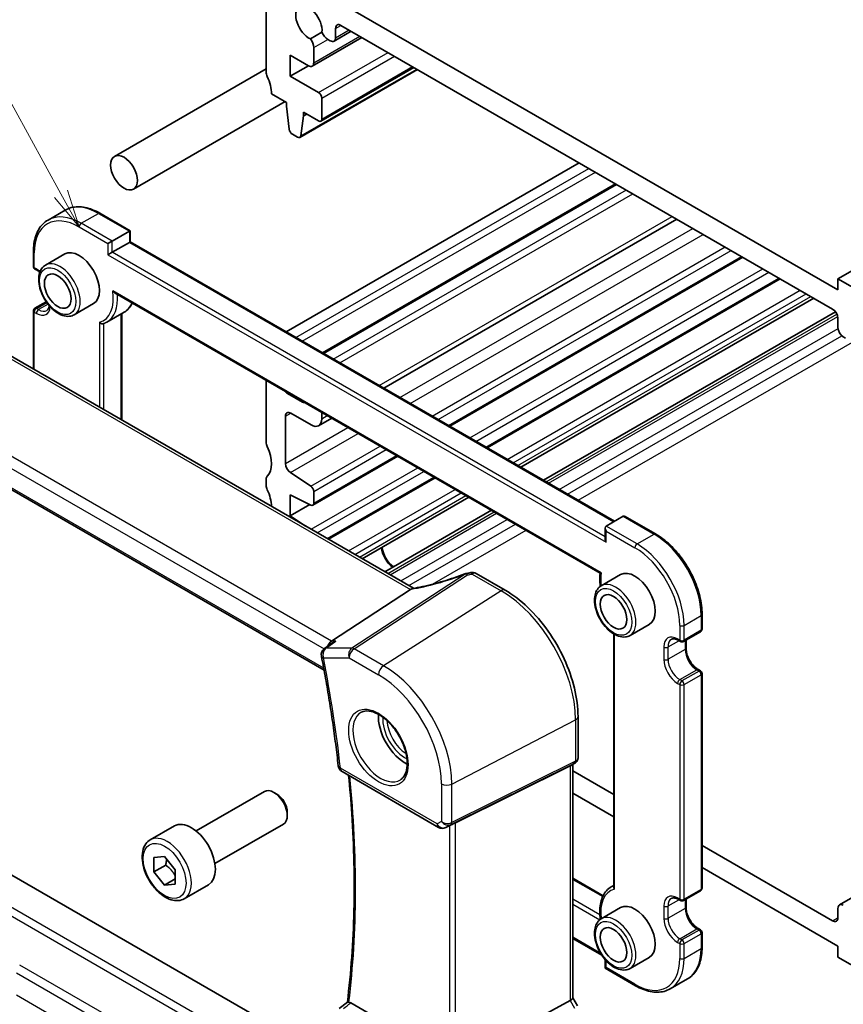
# Model space of a CAD drawing. Units: millimetres. Extents: x 14 to 2205, y 8 to 430.
# Drawn here: x 216 to 271, y 102 to 167 of the extents above; entities that cross this region are included whole.
import ezdxf

# ---------------------------------------------------------------- set-up
doc = ezdxf.new("R2010")
doc.units = ezdxf.units.MM
doc.layers.add('Symbol (TK)', color=100, linetype='Continuous', lineweight=18, true_color=0x00ff3f)
doc.layers.add('Visible (ISO)', color=7, linetype='Continuous', lineweight=35)
doc.layers.add('Visible Narrow (ISO)', color=7, linetype='Continuous', lineweight=25)
doc.styles.add('Note Text (TK2)', font='MS PGothic.ttf')

# ---------------------------------------------------------------- blocks, each defined once
blk = doc.blocks.new('バルーン5')
at = {"layer": 'Symbol (TK)', "color": 100, "true_color": 0x00ff40}
for p, q in [((218.973, 155.317), (213.095, 166.031)), ((218.973, 155.317), (220.175, 153.125)), ((220.175, 153.125), (219.411, 155.557)), ((218.535, 155.076), (220.175, 153.125))]:
    blk.add_line(p, q, dxfattribs=at)
at = {"layer": 'Symbol (TK)'}
blk.add_circle((211.655, 168.657), 3, dxfattribs=at)
at = {"layer": 'Symbol (TK)', "color": 7, "insert": (211.655, 168.639), "char_height": 2, "attachment_point": 5, "line_spacing_factor": 0.25, "style": 'Note Text (TK2)'}
blk.add_mtext('4', dxfattribs=at)

msp = doc.modelspace()

# ---------------------------------------------------------------- linework, layer by layer
at = {"layer": 'Visible (ISO)'}
for p, q in [((270.38, 149.6957), (321.9988, 179.4979)), ((232.5498, 168.271), (232.5498, 163.3721)), ((270.38, 148.9609), (237.146, 168.1486)), ((237.146, 165.6551), (237.146, 166.2706)), ((237.4995, 166.4747), (270.0264, 147.6953)), ((236.2421, 166.0266), (235.4758, 165.5842)), ((235.5955, 163.7741), (238.8863, 165.6741)), ((237.0424, 165.4262), (238.179, 166.0824)), ((235.6991, 164.003), (235.6991, 165.0001)), ((236.6363, 165.5411), (236.7924, 165.451)), ((234.1408, 163.1064), (234.1408, 164.4945)), ((234.1408, 164.4945), (235.3455, 163.7989)), ((234.1408, 163.1064), (235.3428, 163.8004)), ((236.1646, 160.132), (242.325, 163.6887)), ((222.5202, 157.8001), (232.5498, 163.5907)), ((236.0146, 162.0246), (234.1408, 163.1064)), ((234.7798, 159.0536), (242.5666, 163.5493)), ((232.9033, 161.9432), (233.8933, 161.3716)), ((236.2267, 160.2694), (236.2267, 161.6571)), ((223.7702, 155.6351), (233.7998, 161.4256)), ((233.8933, 161.3716), (233.8933, 161.1267)), ((233.8933, 161.1267), (234.0783, 159.5955)), ((234.8396, 159.1559), (235.0246, 160.4735)), ((235.0246, 160.4735), (235.0246, 160.7184)), ((235.0246, 160.7184), (236.0146, 160.1469)), ((235.0246, 160.4735), (235.2368, 160.596)), ((234.2881, 159.2657), (234.6298, 159.0684)), ((233.8811, 146.1778), (253.268, 157.3708)), ((236.2681, 144.7997), (255.655, 155.9927)), ((218.1168, 153.5879), (219.2482, 154.2411)), ((221.5482, 154.0331), (223.5574, 152.8731)), ((240.3259, 142.4569), (259.7127, 153.6499)), ((222.3674, 152.1861), (223.4988, 152.8392)), ((223.4988, 152.8392), (223.5574, 152.8731)), ((223.5574, 152.8731), (223.5574, 152.1382)), ((222.0846, 152.0228), (222.3674, 152.1861)), ((222.3674, 151.4512), (223.4988, 152.1044)), ((223.4988, 152.1044), (223.5574, 152.1382)), ((223.5574, 152.1382), (255.5893, 133.6446)), ((217.147, 151.492), (217.147, 150.5122)), ((219.2254, 151.3412), (217.9526, 150.6063)), ((222.0846, 151.2879), (222.3674, 151.4512)), ((244.6958, 139.934), (264.0826, 151.127)), ((217.247, 150.339), (217.3884, 150.2574)), ((247.1707, 138.5051), (266.5575, 149.6981)), ((272.1477, 148.6751), (270.38, 149.6957)), ((270.38, 149.6957), (270.38, 148.9609)), ((222.5572, 148.7429), (254.646, 130.2164)), ((217.247, 147.7461), (217.9985, 148.1799)), ((221.1254, 148.0503), (219.8526, 147.3154)), ((249.3978, 137.2193), (268.7846, 148.4123)), ((217.147, 147.5728), (217.147, 143.7277)), ((222.0168, 146.8329), (223.1482, 147.4861)), ((222.9917, 147.3957), (222.9917, 140.3532)), ((250.8914, 136.3569), (270.2203, 147.5165)), ((270.38, 147.083), (270.38, 146.4675)), ((242.2953, 129.2083), (214.0617, 145.5089)), ((270.7335, 145.8551), (270.8896, 145.765)), ((232.5498, 138.8772), (232.5498, 142.9736)), ((233.964, 142.1023), (234.9539, 141.5308)), ((235.5196, 140.0203), (234.1761, 140.7959)), ((236.2267, 140.8508), (236.2267, 140.4285)), ((207.6622, 140.3765), (236.3782, 123.7973)), ((233.8226, 140.5918), (233.8226, 137.4607)), ((236.0196, 139.9707), (236.8853, 140.4705)), ((235.637, 134.7038), (241.2552, 137.9476)), ((232.5498, 136.0194), (232.5498, 136.4277)), ((234.1514, 136.8636), (235.5017, 135.9749)), ((236.6817, 132.4493), (243.7301, 136.5187)), ((235.6991, 135.6167), (235.6991, 134.8412)), ((234.1408, 135.3866), (234.1408, 133.9986)), ((235.5017, 134.7108), (234.1408, 135.3866)), ((238.9088, 131.1635), (245.9572, 135.2329)), ((234.1408, 133.9986), (235.4332, 134.7448)), ((240.4024, 130.3011), (247.4509, 134.3705)), ((234.1408, 133.9986), (235.1601, 133.3278)), ((255.0358, 133.325), (256.1671, 133.9782)), ((256.3086, 133.9642), (258.3177, 132.8042)), ((254.9772, 133.1955), (254.9772, 132.4607)), ((246.4442, 130.1858), (248.3561, 129.082)), ((255.9949, 130.1123), (254.7222, 129.3774)), ((242.1037, 129.1279), (236.866, 125.7072)), ((261.3876, 127.487), (261.3876, 126.5072)), ((257.8949, 126.8214), (256.6222, 126.0865)), ((255.5429, 126.188), (255.5429, 109.4386)), ((260.1562, 125.6808), (261.2876, 126.334)), ((236.9385, 125.5923), (236.4059, 125.2134)), ((259.8148, 125.7625), (259.9562, 125.6808)), ((260.3269, 125.7794), (260.3269, 125.2417)), ((261.1462, 123.8227), (261.2876, 123.7411)), ((261.3876, 123.5678), (261.3876, 109.3608)), ((253.1833, 120.7211), (253.1833, 117.9937)), ((252.6643, 117.454), (245.0816, 113.6928)), ((252.9747, 117.6324), (252.6833, 117.4642)), ((252.8297, 117.5487), (252.8297, 102.0872)), ((237.5669, 117.0693), (243.9566, 113.3802)), ((252.8297, 117.1256), (255.5429, 115.5592)), ((227.9104, 113.1471), (232.4367, 115.7603)), ((233.2569, 115.5857), (233.0617, 115.6984)), ((255.5429, 114.0895), (252.8297, 115.6559)), ((236.6166, 98.1538), (208.3412, 114.4787)), ((233.9456, 114.3929), (233.9456, 114.1675)), ((224.884, 112.5545), (226.475, 113.4731)), ((229.1604, 110.9821), (233.6867, 113.5953)), ((244.8355, 113.5648), (244.4268, 113.3643)), ((261.3876, 112.1847), (270.0264, 107.1971)), ((225.1251, 111.3836), (225.8322, 111.4467)), ((225.1251, 110.4407), (225.1251, 111.3836)), ((225.903, 110.8898), (225.1251, 110.4407)), ((225.8322, 111.4467), (226.5394, 110.5671)), ((225.8322, 109.5611), (225.1251, 110.4407)), ((226.5394, 110.5671), (226.5394, 109.6242)), ((270.38, 105.5233), (261.3876, 110.715)), ((226.5394, 109.9693), (225.8322, 109.5611)), ((226.5394, 109.6242), (225.8322, 109.5611)), ((227.134, 108.6574), (228.725, 109.576)), ((252.8297, 110.0081), (254.8398, 108.8476)), ((255.3864, 109.4476), (255.5429, 109.5379)), ((260.1562, 108.5344), (261.2876, 109.1876)), ((270.4835, 108.2456), (271.8269, 109.0212)), ((259.8148, 108.6161), (259.9562, 108.5344)), ((260.3269, 108.633), (260.3269, 108.0952)), ((255.9949, 108.0669), (254.7222, 107.332)), ((270.38, 107.4012), (270.38, 108.0167)), ((261.1462, 106.6763), (261.2876, 106.5946)), ((261.3876, 106.4214), (261.3876, 105.4416)), ((252.8297, 106.0353), (254.7564, 104.9229)), ((270.38, 104.7884), (270.38, 105.5233)), ((254.9772, 104.6317), (254.9772, 104.0606)), ((257.8949, 104.776), (256.6222, 104.0411)), ((272.1477, 103.7678), (270.38, 104.7884)), ((255.0358, 104.0944), (254.9772, 104.0606)), ((254.9772, 104.0606), (256.9864, 102.9006)), ((259.2864, 102.6926), (260.4177, 103.3458)), ((237.3872, 101.3964), (237.9243, 101.8166)), ((244.555, 98.0613), (238.1411, 101.7644)), ((252.6643, 101.9219), (245.0816, 97.7995)), ((252.8297, 102.1016), (253.1402, 101.5638))]:
    msp.add_line(p, q, dxfattribs=at)
for centre, radius, start, end in [((217.347, 150.5122), 0.2, 180, 240), ((217.347, 147.5728), 0.2, 120, 180), ((245.8842, 129.6998), 0.5, 98.676549, 111.178465), ((246.1942, 129.7528), 0.5, 60, 100.739454), ((261.1876, 126.5072), 0.2, 300, 0), ((236.6957, 124.806), 0.5, 125.42678, 191.021966), ((260.0562, 125.854), 0.2, 240, 300), ((261.1876, 123.5678), 0.2, 0, 60), ((237.8169, 117.5023), 0.5, 186.330281, 240), ((244.2066, 113.8132), 0.5, 240, 296.132973), ((261.1876, 109.3608), 0.2, 300, 0), ((260.0562, 108.7076), 0.2, 240, 300), ((261.1876, 106.4214), 0.2, 0, 60)]:
    msp.add_arc(centre, radius, start, end, dxfattribs=at)
for centre, major_axis, ratio, start_param, end_param in [((235.3782, 166.638), (-0.6148, 1.0648), 0.5773503, 3.8144849, 8.7518857), ((237.4995, 166.0665), (-0.25, 0.433), 0.5773503, 5.4977359, 7.0685835), ((235.2395, 165.2654), (-0.325, 0.5629), 0.5773503, 3.9269908, 4.9577224), ((236.6363, 166.0719), (0.325, -0.5629), 0.5773503, 4.4670555, 5.4977871), ((236.7924, 165.8593), (0.25, -0.433), 0.5773503, 5.4977871, 7.0685835), ((235.3455, 164.2071), (0.25, -0.433), 0.5773503, 5.4977871, 7.0685835), ((232.9033, 163.1679), (0.25, -0.433), 0.5773503, 3.9269908, 4.5704919), ((231.4891, 162.7597), (1, -1.7321), 0.5773503, 0.7853982, 1.4288993), ((236.0146, 161.7796), (-0.15, 0.2598), 0.5773503, 3.9269908, 5.4977871), ((236.0146, 160.3918), (0.15, -0.2598), 0.5773503, 5.4977871, 7.0685835), ((234.2881, 159.5107), (0.15, -0.2598), 0.5773503, 4.0758808, 5.4977871), ((234.6298, 159.3134), (0.15, -0.2598), 0.5773503, 5.4977871, 6.9196935), ((220.1754, 149.6957), (-0.95, 1.6454), 0.5773503, 3.1415927, 6.2831853), ((270.0264, 147.2871), (0.25, -0.433), 0.5773503, 0.7853982, 2.3561945), ((270.7335, 146.2634), (0.25, -0.433), 0.5773503, 3.9269908, 5.4977871), ((233.964, 142.3473), (0.15, -0.2598), 0.5773503, 4.8155175, 5.4977871), ((234.9539, 141.7757), (0.15, -0.2598), 0.5773503, 5.4977871, 6.1800568), ((234.1761, 140.3877), (-0.25, 0.433), 0.5773503, 5.4977871, 7.0685835), ((235.5196, 140.8367), (0.5, -0.866), 0.5773503, 5.4977871, 7.0685835), ((232.9033, 138.673), (-0.25, 0.433), 0.5773503, 0.7853982, 1.4288993), ((231.4891, 138.2648), (1, -1.7321), 0.5773503, 0.141897, 1.4288993), ((234.1761, 137.2566), (0.25, -0.433), 0.5773503, 3.9269908, 5.427974), ((232.9033, 136.2235), (-0.25, 0.433), 0.5773503, 0.141897, 0.7853982), ((232.9033, 135.8153), (-0.25, 0.433), 0.5773503, 0.7853982, 1.4288993), ((231.4891, 135.407), (-1, 1.7321), 0.5773503, 3.9515917, 4.5704919), ((235.487, 135.7391), (0.15, -0.2598), 0.5773503, 0.785397, 2.2863813), ((235.487, 134.9637), (0.15, -0.2598), 0.5773503, 5.5676004, 7.0685823), ((256.3086, 133.7332), (-0.1414, 0.2449), 0.5773503, 5.4977871, 6.2831853), ((255.1772, 133.08), (0.1414, -0.2449), 0.5773503, 3.1415927, 4.712389), ((255.1772, 132.3452), (-0.1414, 0.2449), 0.5773503, 0.7853982, 1.5707963), ((241.035, 131.5287), (0.6148, -1.0648), 0.5773503, 4.0595875, 5.3651978), ((241.035, 131.5287), (0.57, -0.9873), 0.5773503, 3.998072, 5.4267144), ((256.9449, 128.4668), (-0.95, 1.6454), 0.5773503, 3.1415927, 6.2831853), ((244.7884, 133.0199), (5.0029, 0.236), 0.5823635, 4.8902479, 4.9503167), ((241.4139, 129.1398), (0.7725, 0.0991), 0.2658489, 5.781032, 5.8748434), ((236.9678, 125.2621), (0.1318, 0.4917), 0.6885003, 0.6553261, 1.5205774), ((241.7422, 119.6895), (-1.25, 2.1651), 0.5773503, 0.7064786, 2.435114), ((252.3297, 117.8374), (-0.4619, 0.2667), 0.7174389, 2.6965337, 2.7488936), ((233.0617, 114.6778), (-0.625, 1.0825), 0.5773503, 3.1415927, 6.2831853), ((233.2569, 114.7905), (-0.487, 0.8435), 0.5773503, 3.9269908, 5.4977871), ((227.6, 111.5245), (-1.125, 1.9486), 0.5773503, 3.1415927, 6.2831853), ((244.8809, 113.5759), (0.3, 0.1606), 0.0332701, 0.8199497, 1.64593), ((256.9449, 106.4214), (-0.95, 1.6454), 0.5773503, 3.1415927, 6.2831853), ((270.7335, 107.8126), (-0.25, 0.433), 0.5773503, 5.4977871, 7.0685835), ((270.0264, 107.6053), (0.25, -0.433), 0.5773503, 5.4977871, 7.0685835), ((252.3297, 101.9676), (0.4982, 0.1335), 0.3178372, 5.360468, 6.1982261)]:
    msp.add_ellipse(centre, major_axis=major_axis, ratio=ratio, start_param=start_param, end_param=end_param, dxfattribs=at)
for centre, major_axis in [((223.1452, 156.7176), (0.625, -1.0825)), ((218.7612, 148.8792), (-0.625, 1.0825)), ((255.5307, 127.6503), (-0.625, 1.0825)), ((255.5307, 105.6049), (-0.625, 1.0825))]:
    msp.add_ellipse(centre, major_axis=major_axis, ratio=0.5773503, dxfattribs=at)
for points, knots in [([(219.2482, 154.2411), (219.3739, 154.3136), (219.5094, 154.369), (219.7945, 154.4436), (219.9439, 154.4628), (220.2515, 154.4662), (220.4096, 154.4504), (220.7306, 154.3855), (220.8934, 154.3364), (221.2206, 154.2074), (221.3848, 154.1274), (221.5482, 154.0331)], [0.78539816, 0.78539816, 0.78539816, 0.78539816, 0.9424778, 0.9424778, 1.09955743, 1.09955743, 1.25663706, 1.25663706, 1.41371669, 1.41371669, 1.57079633, 1.57079633, 1.57079633, 1.57079633]), ([(218.1168, 153.5879), (217.9912, 153.5153), (217.8755, 153.4256), (217.6683, 153.216), (217.5769, 153.0962), (217.4202, 152.8316), (217.3549, 152.6867), (217.2506, 152.3763), (217.2116, 152.2108), (217.1598, 151.8629), (217.147, 151.6807), (217.147, 151.492)], [5.49778714, 5.49778714, 5.49778714, 5.49778714, 5.65486678, 5.65486678, 5.81194641, 5.81194641, 5.96902604, 5.96902604, 6.12610567, 6.12610567, 6.28318531, 6.28318531, 6.28318531, 6.28318531]), ([(217.9526, 150.6063), (217.8502, 150.5472), (217.7622, 150.464), (217.6193, 150.2571), (217.5674, 150.1309), (217.5014, 149.8395), (217.4927, 149.6708), (217.5224, 149.3138), (217.5625, 149.1249), (217.686, 148.7499), (217.7691, 148.5638), (217.9695, 148.2117), (218.0865, 148.0456), (218.3447, 147.748), (218.4858, 147.6167), (218.7813, 147.4025), (218.9359, 147.3198), (219.2434, 147.2183), (219.397, 147.1979), (219.6533, 147.2275), (219.7587, 147.2612), (219.8526, 147.3154)], [5.4977871, 5.4977871, 5.4977871, 5.4977871, 5.765048, 5.765048, 6.055921, 6.055921, 6.3840863, 6.3840863, 6.722129, 6.722129, 7.0576394, 7.0576394, 7.3916469, 7.3916469, 7.7269714, 7.7269714, 8.0649553, 8.0649553, 8.3943684, 8.3943684, 8.6393798, 8.6393798, 8.6393798, 8.6393798]), ([(217.5736, 150.1248), (217.5351, 150.1578), (217.4964, 150.1875), (217.4346, 150.2295), (217.4113, 150.2441), (217.3884, 150.2574)], [4.47604592, 4.47604592, 4.47604592, 4.47604592, 4.6228932, 4.6228932, 4.71238898, 4.71238898, 4.71238898, 4.71238898]), ([(222.398, 148.9024), (222.3986, 148.9015), (222.3991, 148.9007), (222.4189, 148.8708), (222.4407, 148.843), (222.4867, 148.7945), (222.5111, 148.7731), (222.5436, 148.7511), (222.5504, 148.7468), (222.5572, 148.7429)], [-0.000312842, -0.000312842, -0.000312842, -0.000312842, 0, 0, 0.010452076, 0.010452076, 0.020121372, 0.020121372, 0.022587491, 0.022587491, 0.022587491, 0.022587491]), ([(223.6947, 148.0861), (223.6317, 147.9588), (223.5546, 147.8434), (223.3718, 147.6405), (223.2655, 147.5538), (223.1482, 147.4861)], [3.56021145, 3.56021145, 3.56021145, 3.56021145, 3.74176254, 3.74176254, 3.92699082, 3.92699082, 3.92699082, 3.92699082]), ([(218.0384, 147.6), (218.0567, 147.6106), (218.0737, 147.6236), (218.1059, 147.6563), (218.1213, 147.676), (218.1494, 147.7236), (218.1623, 147.7515), (218.1838, 147.8157), (218.1925, 147.8519), (218.1995, 147.8989), (218.2005, 147.9061), (218.2014, 147.9133)], [2.35619449, 2.35619449, 2.35619449, 2.35619449, 2.51327412, 2.51327412, 2.67035376, 2.67035376, 2.82743339, 2.82743339, 2.98451302, 2.98451302, 3.01217272, 3.01217272, 3.01217272, 3.01217272]), ([(221.5189, 146.8177), (221.5194, 146.8171), (221.5198, 146.8166), (221.5314, 146.8034), (221.5437, 146.7915), (221.5704, 146.7699), (221.5846, 146.7602), (221.6236, 146.7383), (221.6493, 146.7283), (221.699, 146.7174), (221.7225, 146.7159), (221.7557, 146.7199), (221.7662, 146.7222), (221.7761, 146.7254)], [-0.066594375, -0.066594375, -0.066594375, -0.066594375, -0.066370214, -0.066370214, -0.061157629, -0.061157629, -0.056007784, -0.056007784, -0.04773797, -0.04773797, -0.040280034, -0.040280034, -0.036572281, -0.036572281, -0.036572281, -0.036572281]), ([(221.7761, 146.7254), (221.7929, 146.7309), (221.8096, 146.7368), (221.8427, 146.7492), (221.859, 146.7557), (221.8915, 146.7694), (221.9076, 146.7766), (221.9394, 146.7916), (221.9551, 146.7994), (221.9862, 146.8157), (222.0016, 146.8241), (222.0168, 146.8329)], [2.23614182, 2.23614182, 2.23614182, 2.23614182, 2.26015236, 2.26015236, 2.28416289, 2.28416289, 2.30817342, 2.30817342, 2.33218396, 2.33218396, 2.35619449, 2.35619449, 2.35619449, 2.35619449]), ([(258.3177, 132.8042), (258.6444, 132.6155), (258.9675, 132.3695), (259.5793, 131.7867), (259.8681, 131.4499), (260.3854, 130.7172), (260.614, 130.3212), (260.9899, 129.5068), (261.1372, 129.0884), (261.336, 128.2671), (261.3876, 127.8643), (261.3876, 127.487)], [1.5707963, 1.5707963, 1.5707963, 1.5707963, 1.8849556, 1.8849556, 2.1991149, 2.1991149, 2.5132741, 2.5132741, 2.8274334, 2.8274334, 3.1415927, 3.1415927, 3.1415927, 3.1415927]), ([(245.7035, 130.166), (245.4699, 130.0755), (245.233, 129.989), (244.7573, 129.8255), (244.5184, 129.7486), (244.0433, 129.6058), (243.807, 129.5399), (243.3415, 129.4204), (243.1123, 129.3668), (242.6655, 129.2728), (242.4479, 129.2325), (242.2384, 129.1991)], [0.70335517, 0.70335517, 0.70335517, 0.70335517, 0.83670675, 0.83670675, 0.97005832, 0.97005832, 1.1034099, 1.1034099, 1.23676148, 1.23676148, 1.37011305, 1.37011305, 1.37011305, 1.37011305]), ([(254.6454, 130.2167), (254.6225, 130.0338), (254.6178, 129.8402), (254.6369, 129.5409), (254.6474, 129.4405), (254.662, 129.3389)], [6.14931964, 6.14931964, 6.14931964, 6.14931964, 6.35935601, 6.35935601, 6.46268699, 6.46268699, 6.46268699, 6.46268699]), ([(254.7223, 130.2399), (254.7218, 130.2397), (254.7212, 130.2395), (254.7018, 130.2322), (254.6855, 130.2264), (254.6613, 130.2185), (254.6526, 130.2162), (254.6473, 130.216), (254.6465, 130.2161), (254.646, 130.2164)], [-0.080695258, -0.080695258, -0.080695258, -0.080695258, -0.080382416, -0.080382416, -0.06993034, -0.06993034, -0.060261044, -0.060261044, -0.057794926, -0.057794926, -0.057794926, -0.057794926]), ([(253.1833, 120.7211), (253.1833, 121.3199), (253.1016, 121.9553), (252.7889, 123.2473), (252.5577, 123.9036), (251.9685, 125.1803), (251.6105, 125.8004), (250.7995, 126.949), (250.3466, 127.4773), (249.3842, 128.3941), (248.8747, 128.7826), (248.3561, 129.082)], [3.1415927, 3.1415927, 3.1415927, 3.1415927, 3.4557519, 3.4557519, 3.7699112, 3.7699112, 4.0840704, 4.0840704, 4.3982297, 4.3982297, 4.712389, 4.712389, 4.712389, 4.712389]), ([(254.7222, 129.3774), (254.6197, 129.3183), (254.5317, 129.2351), (254.3888, 129.0282), (254.3369, 128.902), (254.2709, 128.6106), (254.2622, 128.4419), (254.292, 128.0849), (254.3321, 127.896), (254.4556, 127.521), (254.5387, 127.3349), (254.739, 126.9828), (254.8561, 126.8167), (255.1142, 126.5191), (255.2553, 126.3878), (255.5509, 126.1735), (255.7055, 126.0909), (256.013, 125.9894), (256.1665, 125.969), (256.4229, 125.9986), (256.5282, 126.0323), (256.6222, 126.0865)], [5.4977871, 5.4977871, 5.4977871, 5.4977871, 5.765048, 5.765048, 6.055921, 6.055921, 6.3840863, 6.3840863, 6.722129, 6.722129, 7.0576394, 7.0576394, 7.3916469, 7.3916469, 7.7269714, 7.7269714, 8.0649553, 8.0649553, 8.3943684, 8.3943684, 8.6393798, 8.6393798, 8.6393798, 8.6393798]), ([(259.8148, 125.7625), (259.7745, 125.7857), (259.7352, 125.8048), (259.66, 125.8344), (259.6243, 125.845), (259.5579, 125.8584), (259.5273, 125.8613), (259.472, 125.8606), (259.4473, 125.8572), (259.4029, 125.8456), (259.3831, 125.8374), (259.3648, 125.8269)], [4.71238898, 4.71238898, 4.71238898, 4.71238898, 4.86946861, 4.86946861, 5.02654825, 5.02654825, 5.18362788, 5.18362788, 5.34070751, 5.34070751, 5.49778714, 5.49778714, 5.49778714, 5.49778714]), ([(237.1605, 125.7072), (237.1591, 125.7067), (237.1578, 125.7062), (237.0955, 125.6837), (237.0368, 125.6554), (236.9674, 125.6122), (236.9528, 125.6024), (236.9385, 125.5923)], [-0.081887028, -0.081887028, -0.081887028, -0.081887028, -0.081463173, -0.081463173, -0.062047476, -0.062047476, -0.056733215, -0.056733215, -0.056733215, -0.056733215]), ([(261.1462, 123.8227), (261.0718, 123.8656), (260.9944, 123.923), (260.8421, 124.0634), (260.7673, 124.1468), (260.6295, 124.3318), (260.5666, 124.4336), (260.4607, 124.6441), (260.4177, 124.7527), (260.3559, 124.9636), (260.337, 125.0659), (260.328, 125.1877), (260.3269, 125.2152), (260.3269, 125.2417)], [4.712389, 4.712389, 4.712389, 4.712389, 5.0022854, 5.0022854, 5.2974696, 5.2974696, 5.5968177, 5.5968177, 5.8968043, 5.8968043, 6.1936895, 6.1936895, 6.2831853, 6.2831853, 6.2831853, 6.2831853]), ([(236.2049, 124.7104), (236.3007, 124.2189), (236.3921, 123.7287), (236.5666, 122.7511), (236.6495, 122.2636), (236.8068, 121.2916), (236.8812, 120.8071), (237.0214, 119.8413), (237.0871, 119.36), (237.21, 118.4009), (237.2672, 117.9231), (237.32, 117.4471)], [2.89340952, 2.89340952, 2.89340952, 2.89340952, 2.91584239, 2.91584239, 2.93827527, 2.93827527, 2.96070814, 2.96070814, 2.98314102, 2.98314102, 3.00557389, 3.00557389, 3.00557389, 3.00557389]), ([(238.8528, 121.0002), (238.9945, 121.0741), (239.1648, 121.1042), (239.5297, 121.0619), (239.7149, 121.0041), (240.0907, 120.8133), (240.2804, 120.6838), (240.6498, 120.3632), (240.8294, 120.1718), (241.1591, 119.7455), (241.3088, 119.5103), (241.5618, 119.0212), (241.6648, 118.7673), (241.8135, 118.269), (241.8593, 118.0246), (241.8912, 117.5725), (241.8777, 117.3647), (241.7983, 117.0052), (241.7323, 116.8544), (241.5856, 116.6515), (241.5136, 116.5834), (241.4326, 116.5319)], [0.8100934, 0.8100934, 0.8100934, 0.8100934, 1.1904793, 1.1904793, 1.5104672, 1.5104672, 1.817431, 1.817431, 2.1258695, 2.1258695, 2.4363318, 2.4363318, 2.7472266, 2.7472266, 3.0567903, 3.0567903, 3.3640185, 3.3640185, 3.6737773, 3.6737773, 3.9022956, 3.9022956, 3.9022956, 3.9022956]), ([(253.1833, 117.9937), (253.1833, 117.9659), (253.1806, 117.9374), (253.169, 117.8805), (253.1601, 117.8521), (253.1361, 117.7975), (253.121, 117.7714), (253.0858, 117.7233), (253.0656, 117.7014), (253.0221, 117.6629), (252.9988, 117.6463), (252.9747, 117.6324)], [-0.78539816, -0.78539816, -0.78539816, -0.78539816, -0.62831853, -0.62831853, -0.4712389, -0.4712389, -0.31415926, -0.31415926, -0.15707963, -0.15707963, 0, 0, 0, 0]), ([(238.0054, 116.8161), (238.0888, 115.9647), (238.1581, 115.1195), (238.2854, 113.1868), (238.3334, 112.1041), (238.3812, 109.9655), (238.3809, 108.9096), (238.3321, 106.8275), (238.2837, 105.8013), (238.1387, 103.7824), (238.0423, 102.7898), (237.922, 101.8148)], [3.02228528, 3.02228528, 3.02228528, 3.02228528, 3.06270427, 3.06270427, 3.11548223, 3.11548223, 3.16826019, 3.16826019, 3.22103815, 3.22103815, 3.27376626, 3.27376626, 3.27376626, 3.27376626]), ([(227.134, 108.6574), (227.0126, 108.5873), (226.8751, 108.546), (226.5784, 108.521), (226.4186, 108.5418), (226.0807, 108.645), (225.9024, 108.7352), (225.5532, 108.9759), (225.3828, 109.1285), (225.0705, 109.4766), (224.9286, 109.6718), (224.6855, 110.0855), (224.5842, 110.3038), (224.4314, 110.7449), (224.38, 110.9676), (224.3351, 111.3985), (224.3417, 111.6068), (224.4203, 111.9839), (224.4908, 112.1545), (224.6745, 112.4013), (224.7721, 112.4899), (224.884, 112.5545)], [3.9269908, 3.9269908, 3.9269908, 3.9269908, 4.1920216, 4.1920216, 4.4809871, 4.4809871, 4.8090329, 4.8090329, 5.1480957, 5.1480957, 5.4845593, 5.4845593, 5.8194114, 5.8194114, 6.1556397, 6.1556397, 6.494645, 6.494645, 6.8243382, 6.8243382, 7.0685835, 7.0685835, 7.0685835, 7.0685835]), ([(255.3864, 109.4476), (255.2691, 109.3798), (255.1628, 109.2931), (254.9782, 109.0882), (254.8998, 108.9701), (254.7722, 108.7095), (254.723, 108.5669), (254.6532, 108.2627), (254.6327, 108.101), (254.6194, 107.7635), (254.6266, 107.5876), (254.6473, 107.4073)], [5.49778714, 5.49778714, 5.49778714, 5.49778714, 5.68301542, 5.68301542, 5.8682437, 5.8682437, 6.05347198, 6.05347198, 6.23870026, 6.23870026, 6.42392853, 6.42392853, 6.42392853, 6.42392853]), ([(255.6014, 109.2995), (255.601, 109.3), (255.6005, 109.3006), (255.5892, 109.3139), (255.5796, 109.3274), (255.5636, 109.3551), (255.5571, 109.3692), (255.5461, 109.402), (255.5429, 109.4206), (255.5429, 109.4386)], [-0.066594375, -0.066594375, -0.066594375, -0.066594375, -0.066370214, -0.066370214, -0.061157629, -0.061157629, -0.056007784, -0.056007784, -0.049337602, -0.049337602, -0.049337602, -0.049337602]), ([(259.8148, 108.6161), (259.7745, 108.6393), (259.7352, 108.6583), (259.66, 108.688), (259.6243, 108.6986), (259.5579, 108.712), (259.5273, 108.7148), (259.472, 108.7142), (259.4473, 108.7108), (259.4029, 108.6992), (259.3831, 108.691), (259.3648, 108.6804)], [4.71238898, 4.71238898, 4.71238898, 4.71238898, 4.86946861, 4.86946861, 5.02654825, 5.02654825, 5.18362788, 5.18362788, 5.34070751, 5.34070751, 5.49778714, 5.49778714, 5.49778714, 5.49778714]), ([(261.1462, 106.6763), (261.0718, 106.7192), (260.9944, 106.7766), (260.8421, 106.917), (260.7673, 107.0004), (260.6295, 107.1854), (260.5666, 107.2872), (260.4607, 107.4977), (260.4177, 107.6063), (260.3559, 107.8172), (260.337, 107.9195), (260.328, 108.0413), (260.3269, 108.0687), (260.3269, 108.0952)], [4.712389, 4.712389, 4.712389, 4.712389, 5.0022854, 5.0022854, 5.2974696, 5.2974696, 5.5968177, 5.5968177, 5.8968043, 5.8968043, 6.1936895, 6.1936895, 6.2831853, 6.2831853, 6.2831853, 6.2831853]), ([(254.7222, 107.332), (254.6197, 107.2729), (254.5317, 107.1897), (254.3888, 106.9827), (254.3369, 106.8566), (254.2709, 106.5652), (254.2622, 106.3965), (254.292, 106.0394), (254.3321, 105.8506), (254.4556, 105.4756), (254.5387, 105.2895), (254.739, 104.9374), (254.8561, 104.7713), (255.1142, 104.4737), (255.2553, 104.3424), (255.5509, 104.1281), (255.7055, 104.0454), (256.013, 103.9439), (256.1665, 103.9236), (256.4229, 103.9532), (256.5282, 103.9869), (256.6222, 104.0411)], [5.4977871, 5.4977871, 5.4977871, 5.4977871, 5.765048, 5.765048, 6.055921, 6.055921, 6.3840863, 6.3840863, 6.722129, 6.722129, 7.0576394, 7.0576394, 7.3916469, 7.3916469, 7.7269714, 7.7269714, 8.0649553, 8.0649553, 8.3943684, 8.3943684, 8.6393798, 8.6393798, 8.6393798, 8.6393798]), ([(254.6756, 107.3029), (254.6747, 107.305), (254.6738, 107.3071), (254.6613, 107.3386), (254.6526, 107.3691), (254.648, 107.4019), (254.6476, 107.4046), (254.6473, 107.4073)], [0.009742909, 0.009742909, 0.009742909, 0.009742909, 0.010452076, 0.010452076, 0.020121372, 0.020121372, 0.020990128, 0.020990128, 0.020990128, 0.020990128]), ([(261.3876, 105.4416), (261.3876, 105.253), (261.3747, 105.0707), (261.3229, 104.7229), (261.284, 104.5573), (261.1797, 104.2469), (261.1143, 104.1021), (260.9576, 103.8374), (260.8662, 103.7176), (260.6591, 103.508), (260.5434, 103.4183), (260.4177, 103.3458)], [3.14159265, 3.14159265, 3.14159265, 3.14159265, 3.29867229, 3.29867229, 3.45575192, 3.45575192, 3.61283155, 3.61283155, 3.76991118, 3.76991118, 3.92699082, 3.92699082, 3.92699082, 3.92699082]), ([(256.9864, 102.9006), (257.1497, 102.8063), (257.314, 102.7262), (257.6411, 102.5972), (257.804, 102.5482), (258.125, 102.4833), (258.2831, 102.4674), (258.5906, 102.4708), (258.7401, 102.4901), (259.0251, 102.5647), (259.1607, 102.62), (259.2864, 102.6926)], [1.57079633, 1.57079633, 1.57079633, 1.57079633, 1.72787596, 1.72787596, 1.88495559, 1.88495559, 2.04203523, 2.04203523, 2.19911486, 2.19911486, 2.35619449, 2.35619449, 2.35619449, 2.35619449]), ([(238.0263, 101.8085), (238.0169, 101.8102), (238.0081, 101.8118), (237.974, 101.8176), (237.9554, 101.8201), (237.9335, 101.8203), (237.9275, 101.819), (237.9243, 101.8166)], [-0.061706348, -0.061706348, -0.061706348, -0.061706348, -0.057406273, -0.057406273, -0.043582209, -0.043582209, -0.033320353, -0.033320353, -0.033320353, -0.033320353]), ([(238.0263, 101.8085), (238.0267, 101.8085), (238.0272, 101.8084), (238.0642, 101.8015), (238.1025, 101.7867), (238.1411, 101.7644)], [0.055135662, 0.055135662, 0.055135662, 0.055135662, 0.05534298, 0.05534298, 0.071716507, 0.071716507, 0.071716507, 0.071716507])]:
    msp.add_open_spline(points, degree=3, knots=knots, dxfattribs=at)
for points in [[(242.2384, 129.1991), (242.2029, 129.1934), (242.1671, 129.1765), (242.1333, 129.1492)], [(244.8355, 113.5648), (244.8414, 113.5677), (244.8472, 113.5707), (244.853, 113.5738)]]:
    msp.add_open_spline(points, degree=3, dxfattribs=at)
for points, weights in [([(225.9624, 111.2848), (225.9511, 111.1101), (225.903, 110.8898)], [1.07244394148, 1.05786936138, 1]), ([(225.903, 110.8898), (226.3206, 110.5604), (226.5394, 110.1521)], [1, 1.13467866971, 1.03486114095])]:
    msp.add_rational_spline(points, weights, degree=2, dxfattribs=at)
at = {"layer": 'Visible Narrow (ISO)'}
for p, q in [((237.146, 166.2706), (237.4995, 166.4747)), ((235.6991, 164.003), (238.7399, 165.7586)), ((237.146, 165.6551), (238.0325, 166.167)), ((235.6991, 165.0001), (236.6363, 165.5411)), ((236.0146, 162.0246), (240.611, 164.6783)), ((236.2267, 161.6571), (241.0353, 164.4334)), ((236.2267, 160.2694), (242.2371, 163.7395)), ((234.8396, 159.1559), (242.5078, 163.5832)), ((234.5175, 145.8104), (253.9044, 157.0034)), ((234.9418, 145.5654), (254.3287, 156.7584)), ((236.356, 144.7489), (255.7429, 155.9419)), ((236.9924, 144.3815), (256.3793, 155.5745)), ((237.4167, 144.1366), (256.8035, 155.3296)), ((220.3168, 153.37), (221.4482, 154.0232)), ((221.4482, 154.0232), (223.4988, 152.8392)), ((222.3674, 152.1861), (220.3168, 153.37)), ((240.033, 142.626), (259.4198, 153.819)), ((220.1754, 153.125), (222.0846, 152.0228)), ((223.4988, 152.8392), (223.4988, 152.1044)), ((241.4011, 141.8362), (260.7879, 153.0292)), ((242.0827, 141.4426), (261.4695, 152.6357)), ((222.0846, 152.0228), (222.0846, 151.2879)), ((222.3674, 151.4512), (222.3674, 152.1861)), ((223.4988, 152.1044), (255.5307, 133.6108)), ((217.2055, 150.4306), (217.2055, 151.4104)), ((222.0846, 151.2879), (255.0358, 132.2635)), ((254.9772, 132.624), (222.3674, 151.4512)), ((243.5274, 140.6085), (262.9142, 151.8015)), ((243.9363, 140.3724), (263.3232, 151.5654)), ((244.6079, 139.9847), (263.9948, 151.1777)), ((217.347, 150.3489), (217.2055, 150.4306)), ((246.0146, 139.1725), (265.4015, 150.3655)), ((246.4236, 138.9364), (265.8104, 150.1294)), ((247.0828, 138.5558), (266.4696, 149.7488)), ((254.7223, 130.2399), (222.398, 148.9024)), ((248.4895, 137.7437), (267.8763, 148.9367)), ((248.8984, 137.5076), (268.2853, 148.7006)), ((217.347, 147.7361), (218.0319, 148.1316)), ((218.1166, 148.0172), (217.4884, 147.6545)), ((249.2074, 137.3292), (268.5942, 148.5222)), ((217.2055, 143.6938), (217.2055, 147.4912)), ((217.2055, 147.4912), (217.347, 147.4095)), ((217.4884, 147.6545), (217.347, 147.7361)), ((222.9331, 147.3619), (222.9331, 140.387)), ((251.0818, 136.247), (270.3168, 147.3523)), ((221.5189, 146.8177), (221.5189, 141.2035)), ((221.8017, 141.0402), (221.8017, 146.7341)), ((251.2379, 136.1569), (270.3668, 147.2009)), ((251.945, 135.7486), (270.3851, 146.395)), ((253.1851, 135.0326), (272.463, 146.1627)), ((213.7665, 145.4884), (242.1037, 129.1279)), ((252.478, 135.4409), (270.6379, 145.9255)), ((236.866, 125.7072), (208.3975, 142.1435)), ((233.964, 142.1023), (234.0115, 142.1297)), ((207.9791, 141.5904), (236.3796, 125.1934)), ((234.9539, 141.5308), (235.0014, 141.5582)), ((233.8226, 140.5918), (234.1761, 140.7959)), ((236.3571, 123.9109), (207.6285, 140.4974)), ((236.2267, 140.4285), (236.5924, 140.6396)), ((233.8226, 137.4607), (237.9605, 139.8498)), ((234.1514, 136.8636), (238.6421, 139.4562)), ((235.5017, 135.9749), (240.0868, 138.6221)), ((235.6991, 135.6167), (240.4958, 138.386)), ((235.6991, 134.8412), (241.1674, 137.9983)), ((235.5256, 133.1167), (242.5741, 137.1861)), ((235.9346, 132.8806), (242.983, 136.95)), ((236.5938, 132.5), (243.6422, 136.5694)), ((238.0005, 131.6879), (245.0489, 135.7573)), ((238.4095, 131.4517), (245.4579, 135.5211)), ((238.7184, 131.2734), (245.7668, 135.3428)), ((240.5928, 130.1912), (247.6412, 134.2606)), ((240.7489, 130.101), (247.7974, 134.1704)), ((241.456, 129.6928), (248.5045, 133.7622)), ((256.1671, 133.9782), (258.2177, 132.7943)), ((241.9891, 129.3851), (249.0375, 133.4545)), ((243.5629, 129.4773), (249.7446, 133.0462)), ((257.0864, 132.1411), (255.0358, 133.325)), ((255.0358, 132.9984), (256.9449, 131.8961)), ((255.0358, 132.2635), (255.0358, 132.9984)), ((257.0864, 132.1411), (258.2177, 132.7943)), ((245.7078, 130.1449), (238.2144, 125.2511)), ((238.3723, 125.203), (245.8657, 130.0968)), ((246.1757, 130.1498), (248.0876, 129.046)), ((248.0876, 129.046), (240.3094, 124.0846)), ((260.1976, 126.7522), (261.329, 127.4054)), ((261.329, 127.4054), (261.329, 126.4256)), ((259.9148, 126.7522), (259.9148, 125.7724)), ((260.1976, 125.7724), (260.1976, 126.7522)), ((255.6014, 109.2995), (255.6014, 126.1542)), ((259.9148, 125.7724), (259.7734, 125.854)), ((261.329, 126.4256), (260.1976, 125.7724)), ((238.2144, 125.2511), (236.5193, 125.2511)), ((237.1605, 125.7072), (236.866, 125.7072)), ((240.3094, 124.0846), (238.3723, 125.203)), ((258.8541, 125.3233), (258.8541, 124.5068)), ((259.137, 125.3233), (259.8562, 125.7386)), ((259.137, 124.5068), (259.137, 125.3233)), ((260.2683, 125.16), (259.137, 124.5068)), ((260.2683, 125.7456), (260.2683, 125.16)), ((236.3422, 124.6018), (238.0372, 124.6018)), ((238.0372, 124.6018), (239.9744, 123.4834)), ((259.9148, 123.1596), (261.0462, 123.8128)), ((261.1876, 123.7311), (260.0562, 123.0779)), ((260.1976, 122.833), (261.329, 123.4862)), ((261.0462, 123.8128), (261.1876, 123.7311)), ((261.329, 123.4862), (261.329, 109.2792)), ((259.7734, 122.9146), (259.9148, 122.833)), ((260.0562, 123.0779), (259.9148, 123.1596)), ((259.9148, 122.833), (259.9148, 108.626)), ((260.1976, 108.626), (260.1976, 122.833)), ((244.832, 116.2512), (253.0179, 120.5066)), ((253.0179, 120.5066), (253.0179, 117.7595)), ((244.77, 113.5619), (252.9558, 117.6223)), ((253.0179, 117.7595), (244.832, 113.6991)), ((252.9558, 117.6223), (252.6643, 117.454)), ((252.6643, 117.454), (252.6643, 101.9219)), ((243.853, 113.6091), (237.4634, 117.2981)), ((244.1439, 116.2616), (244.1439, 113.777)), ((244.832, 113.6991), (244.832, 116.2512)), ((244.1439, 113.777), (243.853, 113.6091)), ((244.853, 113.5738), (244.4377, 113.3701)), ((244.4377, 113.3701), (244.77, 113.5619)), ((244.6687, 113.483), (244.6687, 97.9739)), ((245.0816, 97.7995), (245.0816, 113.6928)), ((205.9356, 113.1482), (236.0629, 95.7542)), ((236.0855, 96.3054), (206.4865, 113.3944)), ((252.8297, 109.9404), (254.8146, 108.7945)), ((261.329, 109.2792), (260.1976, 108.626)), ((254.6306, 107.5943), (252.8297, 108.634)), ((252.8297, 108.3074), (254.6289, 107.2687)), ((259.137, 108.1769), (259.8562, 108.5921)), ((259.9148, 108.626), (259.7734, 108.7076)), ((260.2683, 108.5991), (260.2683, 108.0136)), ((258.8541, 108.1769), (258.8541, 107.3604)), ((259.137, 107.3604), (259.137, 108.1769)), ((260.2683, 108.0136), (259.137, 107.3604)), ((270.0264, 107.1971), (270.38, 107.4012)), ((259.9148, 106.0132), (261.0462, 106.6664)), ((261.1876, 106.5847), (260.0562, 105.9315)), ((260.1976, 105.6866), (261.329, 106.3398)), ((261.0462, 106.6664), (261.1876, 106.5847)), ((261.329, 106.3398), (261.329, 105.36)), ((254.688, 105.03), (252.8297, 106.1029)), ((259.7734, 105.7682), (259.9148, 105.6866)), ((260.0562, 105.9315), (259.9148, 106.0132)), ((259.9148, 105.6866), (259.9148, 104.7068)), ((260.1976, 104.7068), (260.1976, 105.6866)), ((260.1976, 104.7068), (261.329, 105.36)), ((255.0358, 104.0944), (255.0358, 104.5657)), ((216.0218, 103.7559), (222.9148, 99.7762)), ((223.1362, 100.2827), (216.2431, 104.2624)), ((256.9449, 102.9921), (255.0358, 104.0944)), ((222.9148, 98.2938), (216.0218, 102.2735)), ((252.6643, 101.9219), (252.9558, 101.417))]:
    msp.add_line(p, q, dxfattribs=at)
for centre, major_axis, ratio, start_param, end_param in [((221.4482, 150.4306), (-2.2, 3.8105), 0.5773503, 5.4977871, 6.2831853), ((220.3168, 149.7774), (-2.2, 3.8105), 0.5773503, 5.4977871, 6.2831853), ((221.4482, 153.8599), (0.1, 0.1732), 0.5773503, 0, 0.7853982), ((220.1754, 149.6957), (-2.1, 3.6373), 0.5773503, 5.4977871, 7.0685835), ((220.3168, 153.2067), (-0.1, -0.1732), 0.5773503, 3.9269908, 5.4977871), ((217.347, 151.492), (-0.2, 0), 0.5773503, 0, 0.7853982), ((218.9026, 148.9609), (0.95, -1.6454), 0.5773503, 0, 3.1415927), ((217.347, 150.5122), (-0.2, 0), 0.5773503, 0, 0.7853982), ((217.347, 150.5122), (-0.1, -0.1732), 0.5773503, 5.4977871, 6.2831853), ((217.347, 149.2875), (-0.65, 1.1258), 0.5773503, 5.2295937, 5.4977871), ((217.4884, 150.4306), (-0.1, -0.1732), 0.5773503, 5.4977871, 6.2831853), ((220.1754, 149.6957), (1.6, -2.7713), 0.5773503, 6.1334984, 7.2571999), ((220.3168, 149.7774), (1.7, -2.9445), 0.5773503, 0, 0.8788155), ((221.4482, 150.4306), (1.7, -2.9445), 0.5773503, 0, 0.3985119), ((217.347, 147.5728), (-0.2, 0), 0.5773503, 0, 0.7853982), ((217.347, 147.5728), (-0.1, -0.1732), 0.5773503, 3.9269908, 5.4977871), ((217.347, 147.5728), (-0.1, 0.1732), 0.5773503, 5.4977871, 6.2831853), ((217.347, 148.471), (0.65, -1.1258), 0.5773503, 5.4977871, 6.9759286), ((217.4884, 147.4912), (-0.1, -0.1732), 0.5773503, 3.9269908, 5.4977871), ((217.4884, 148.5526), (0.55, -0.9526), 0.5773503, 5.4977871, 6.2831853), ((258.2177, 132.631), (0.1, 0.1732), 0.5773503, 0, 0.7853982), ((258.2177, 129.2017), (2.2, -3.8105), 0.5773503, 0.7853982, 2.3561945), ((257.0864, 131.9778), (-0.1, -0.1732), 0.5773503, 3.9269908, 5.4977871), ((256.9449, 128.4668), (2.1, -3.6373), 0.5773503, 0.7853982, 2.3561945), ((257.0864, 128.5485), (-2.2, 3.8105), 0.5773503, 3.9269908, 5.4977871), ((244.6221, 131.5337), (5.4711, 1.946), 0.2893161, 4.1402648, 4.8085407), ((245.8842, 129.6998), (-0.1806, 0.4662), 0.0254984, 0, 0.2922995), ((245.8842, 129.6998), (-0.2734, 0.4186), 0.5534337, 5.4670337, 5.9300343), ((245.8842, 129.6998), (-0.0754, 0.4943), 0.135844, 5.624026, 6.2831853), ((244.78, 133.3401), (5.4977, 0.2635), 0.6067281, 4.8820177, 4.93989), ((246.1942, 129.7528), (-0.0932, 0.4912), 0.1808886, 5.6183205, 6.2831853), ((246.1942, 129.7528), (0.25, 0.433), 0.5773503, 0, 0.837758), ((256.9449, 128.4668), (-1.6, 2.7713), 0.5773503, 0.5967818, 0.9351582), ((248.1061, 128.649), (0.25, 0.433), 0.5773503, 0, 0.837758), ((255.6722, 127.732), (0.95, -1.6454), 0.5773503, 0, 3.1415927), ((248.0876, 123.353), (3.4862, -6.0383), 0.5773503, 0.7853982, 2.3561945), ((261.1876, 127.487), (0.2, 0), 0.5773503, 5.4977871, 6.2831853), ((260.0562, 126.8338), (-0.2, 0), 0.5773503, 0.7853982, 2.3561945), ((261.1876, 126.5072), (0.2, 0), 0.5773503, 5.4977871, 6.2831853), ((259.7734, 124.7926), (-0.65, 1.1258), 0.5773503, 5.4977871, 7.0685835), ((259.9148, 124.8742), (-0.55, 0.9526), 0.5773503, 0, 0.7853982), ((259.9148, 125.9357), (-0.1, -0.1732), 0.5773503, 5.4977871, 6.2831853), ((261.1876, 126.5072), (0.1, -0.1732), 0.5773503, 0, 0.7853982), ((236.6957, 124.806), (0, 0.5), 0.7745967, 0.4728942, 1.9913307), ((236.6957, 124.806), (-0.2898, 0.4074), 0.6215638, 5.9066254, 6.2831853), ((238.3908, 124.806), (0, -0.5), 0.7745967, 3.6144869, 5.1329233), ((238.3908, 124.806), (0.25, 0.433), 0.5773503, 0.837758, 2.3561945), ((238.3908, 124.806), (-0.2734, 0.4186), 0.5534337, 5.4670337, 5.9300343), ((258.9956, 125.405), (-0.2, 0), 0.5773503, 0.7853982, 2.3561945), ((260.0562, 125.854), (-0.1, -0.1732), 0.5773503, 5.4977871, 6.2831853), ((260.0562, 125.854), (-0.2, 0), 0.5773503, 0.7853982, 2.3561945), ((260.0562, 125.854), (0.1, -0.1732), 0.5773503, 0, 0.7853982), ((260.1269, 125.2417), (0.2, 0), 0.5773503, 5.4977871, 6.2831853), ((261.0462, 124.7109), (0.55, -0.9526), 0.5773503, 3.9269908, 5.4977871), ((236.6957, 124.806), (-0.4908, -0.0956), 0.4178383, 0, 0.6886344), ((185.5625, 139.0609), (-37.0416, 64.1579), 0.5773503, 4.0630096, 4.175174), ((259.7734, 123.9761), (0.65, -1.1258), 0.5773503, 3.9269908, 5.4977871), ((258.9956, 124.5885), (-0.2, 0), 0.5773503, 0.7853982, 2.3561945), ((259.9148, 124.0577), (-0.55, 0.9526), 0.5773503, 0.7853982, 2.3561945), ((240.3279, 123.6876), (-0.25, -0.433), 0.5773503, 3.9793507, 5.4977871), ((240.3094, 118.8623), (-3.198, 5.539), 0.5773503, 3.9269908, 5.4977871), ((239.9744, 118.6689), (2.9483, -5.1066), 0.5773503, 0.7853982, 2.3561945), ((261.0462, 123.6495), (0.1, 0.1732), 0.5773503, 0, 0.7853982), ((261.1876, 123.5678), (0.1, 0.1732), 0.5773503, 0, 0.7853982), ((261.1876, 123.5678), (-0.1, 0.1732), 0.5773503, 3.9269908, 5.4977871), ((261.1876, 123.5678), (0.2, 0), 0.5773503, 5.4977871, 6.2831853), ((259.9148, 122.9963), (-0.1, -0.1732), 0.5773503, 3.9269908, 5.4977871), ((260.0562, 122.9146), (0.1, 0.1732), 0.5773503, 0.7853982, 2.3561945), ((260.0562, 122.9146), (0.2, 0), 0.5773503, 3.9269908, 5.4977871), ((260.0562, 122.9146), (0.1, -0.1732), 0.5773503, 0.7853982, 2.3561945), ((240.1109, 118.7477), (1.2903, -2.2348), 0.5773503, 3.1168974, 6.3078805), ((241.7422, 119.6895), (1.0478, -1.8148), 0.5773503, 3.8441777, 5.5806002), ((252.6833, 120.7211), (0.5, 0), 0.5773503, 5.4454273, 6.2831853), ((241.8786, 119.7683), (-0.9478, 1.6417), 0.5773503, 0.8401288, 2.3014638), ((252.6833, 118.0415), (-0.4968, 0.0857), 0.6620812, 2.4175771, 3.2553351), ((237.8169, 117.5023), (-0.497, -0.0551), 0.4937291, 0, 0.726041), ((252.8171, 117.8882), (0.1333, -0.2688), 0.5587275, 0.0364416, 0.8207045), ((252.6833, 118.0415), (0.3598, -0.3564), 0.7957112, 6.0168645, 6.0692244), ((237.8169, 117.5023), (-0.25, -0.433), 0.5773503, 5.4977871, 6.2831853), ((186.2696, 139.4691), (-36.9062, 63.9234), 0.5773503, 3.7975576, 4.0470223), ((244.4975, 116.4657), (-0.5, 0), 0.5773503, 0.7853982, 2.3038346), ((244.2066, 113.8132), (0.25, -0.433), 0.8164966, 4.712389, 6.2308254), ((244.2066, 113.8132), (-0.25, -0.433), 0.5773503, 5.4977871, 6.2831853), ((244.4975, 113.9811), (-0.4968, 0.0857), 0.6620812, 0.8991406, 2.4175771), ((244.4975, 113.9811), (0.3598, -0.3564), 0.7957112, 4.498428, 6.0168645), ((244.6313, 113.8278), (0.1333, -0.2688), 0.5587275, 0.0364416, 0.8207045), ((226.009, 110.606), (1.125, -1.9486), 0.5773503, 0, 3.1415927), ((244.2066, 113.8132), (0.2202, -0.4489), 0.6331079, 0, 0.0390457), ((257.0864, 106.5031), (-1.7, 2.9445), 0.5773503, 6.1949075, 6.2831853), ((256.9449, 106.4214), (-1.6, 2.7713), 0.5773503, 6.1334984, 7.2183435), ((259.7734, 107.6462), (-0.65, 1.1258), 0.5773503, 5.4977871, 7.0685835), ((261.1876, 109.3608), (0.1, -0.1732), 0.5773503, 0, 0.7853982), ((261.1876, 109.3608), (0.2, 0), 0.5773503, 5.4977871, 6.2831853), ((259.9148, 107.7278), (-0.55, 0.9526), 0.5773503, 0, 0.7853982), ((259.9148, 108.7893), (-0.1, -0.1732), 0.5773503, 5.4977871, 6.2831853), ((260.0562, 108.7076), (-0.1, -0.1732), 0.5773503, 5.4977871, 6.2831853), ((260.0562, 108.7076), (-0.2, 0), 0.5773503, 0.7853982, 2.3561945), ((260.0562, 108.7076), (0.1, -0.1732), 0.5773503, 0, 0.7853982), ((255.6722, 105.6866), (0.95, -1.6454), 0.5773503, 0, 3.1415927), ((258.9956, 108.2585), (0.2, 0), 0.5773503, 3.9269908, 5.4977871), ((260.1269, 108.0952), (0.2, 0), 0.5773503, 5.4977871, 6.2831853), ((261.0462, 107.5645), (0.55, -0.9526), 0.5773503, 3.9269908, 5.4977871), ((259.7734, 106.8297), (0.65, -1.1258), 0.5773503, 3.9269908, 5.4977871), ((258.9956, 107.442), (0.2, 0), 0.5773503, 3.9269908, 5.4977871), ((259.9148, 106.9113), (-0.55, 0.9526), 0.5773503, 0.7853982, 2.3561945), ((261.0462, 106.5031), (0.1, 0.1732), 0.5773503, 0, 0.7853982), ((261.1876, 106.4214), (0.1, 0.1732), 0.5773503, 0, 0.7853982), ((261.1876, 106.4214), (-0.1, 0.1732), 0.5773503, 3.9269908, 5.4977871), ((261.1876, 106.4214), (0.2, 0), 0.5773503, 5.4977871, 6.2831853), ((259.9148, 105.8499), (0.1, 0.1732), 0.5773503, 0.7853982, 2.3561945), ((260.0562, 105.7682), (0.1, 0.1732), 0.5773503, 0.7853982, 2.3561945), ((260.0562, 105.7682), (0.2, 0), 0.5773503, 3.9269908, 5.4977871), ((260.0562, 105.7682), (0.1, -0.1732), 0.5773503, 0.7853982, 2.3561945), ((258.2177, 107.1563), (2.2, -3.8105), 0.5773503, 0, 0.7853982), ((261.1876, 105.4416), (0.2, 0), 0.5773503, 5.4977871, 6.2831853), ((256.9449, 106.4214), (2.1, -3.6373), 0.5773503, 5.4977871, 7.0685835), ((257.0864, 106.5031), (2.2, -3.8105), 0.5773503, 0, 0.7853982), ((260.0562, 104.7884), (-0.2, 0), 0.5773503, 0.7853982, 2.3561945), ((257.0864, 103.0738), (-0.1, -0.1732), 0.5773503, 5.4977871, 6.2831853)]:
    msp.add_ellipse(centre, major_axis=major_axis, ratio=ratio, start_param=start_param, end_param=end_param, dxfattribs=at)
for centre, major_axis in [((218.7612, 148.8792), (-0.85, 1.4722)), ((255.5307, 127.6503), (-0.85, 1.4722)), ((239.9744, 118.6689), (-1.3902, 2.4079)), ((225.8322, 110.5039), (-1, 1.7321)), ((255.5307, 105.6049), (-0.85, 1.4722))]:
    msp.add_ellipse(centre, major_axis=major_axis, ratio=0.5773503, dxfattribs=at)
msp.add_open_spline([(236.5193, 125.2511), (236.5286, 125.2577), (236.5378, 125.2643), (236.5471, 125.2709), (236.7516, 125.4163), (236.956, 125.5617), (237.1605, 125.7072)], degree=3, knots=[-1.20968146, -1.20968146, -1.20968146, -1.20968146, -1.20532729, -1.20532729, -1.20532729, -1.10924014, -1.10924014, -1.10924014, -1.10924014], dxfattribs=at)
msp.add_open_spline([(237.6644, 101.3915), (237.8233, 101.5158), (237.9822, 101.6401), (238.1411, 101.7644)], degree=3, dxfattribs=at)

# ---------------------------------------------------------------- block references
at = {"layer": 'Symbol (TK)'}
msp.add_blockref('バルーン5', (0, 0), dxfattribs=at)

doc.saveas('drawing.dxf')
